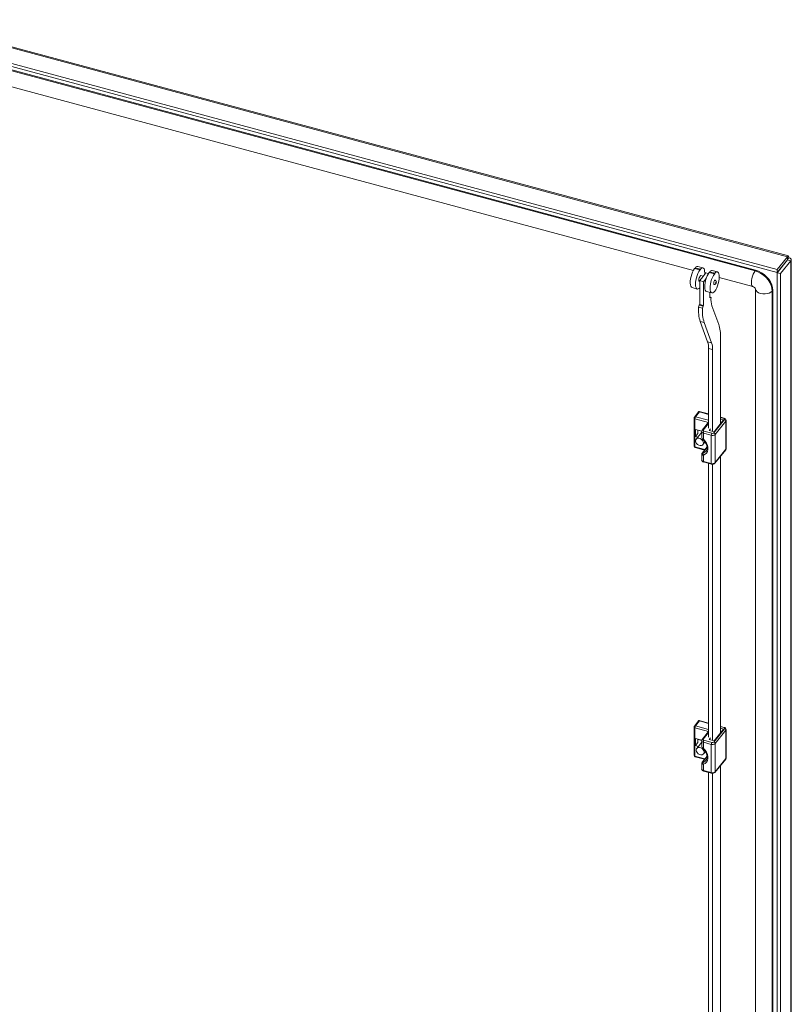
# Model space of a CAD drawing. Units: millimetres. Extents: x 63 to 8701, y 73 to 6222.
# Drawn here: x 6922 to 7261, y 5179 to 5612 of the extents above; entities that cross this region are included whole.
import ezdxf

# ---------------------------------------------------------------- set-up
doc = ezdxf.new("R2010")
doc.units = ezdxf.units.MM
doc.header["$LTSCALE"] = 5
doc.linetypes.add('SLD-Solid', pattern=[0])

msp = doc.modelspace()

# ---------------------------------------------------------------- linework, layer by layer
at = {"color": 8, "linetype": 'SLD-Solid', "lineweight": 18}
for p, q in [((7259.47, 5507.68), (6873.55, 5611.57)), ((7259.33, 5506.2), (7259.33, 5506.1)), ((7224.75, 5434.87), (7218.76, 5436.49)), ((7219.03, 5437.34), (7224.78, 5435.8)), ((7224.78, 5438.4), (7220.76, 5439.49)), ((7231.49, 5436.6), (7230.04, 5436.99)), ((7224.78, 5434.4), (7222.43, 5431.5)), ((7218.76, 5424.07), (7223.16, 5422.89)), ((7224.12, 5423.92), (7222.17, 5421.5)), ((7224.78, 5302.53), (7220.76, 5303.61)), ((7224.75, 5299), (7218.76, 5300.61)), ((7219.03, 5301.47), (7224.78, 5299.92)), ((7224.78, 5298.53), (7222.43, 5295.62)), ((7231.49, 5300.72), (7230.04, 5301.12)), ((7218.76, 5288.2), (7223.16, 5287.02)), ((7224.12, 5288.05), (7222.17, 5285.63))]:
    msp.add_line(p, q, dxfattribs=at)
at = {"color": 7, "linetype": 'SLD-Solid', "lineweight": 18}
for p, q in [((7259.86, 5508.01), (6874.06, 5611.87)), ((6863.87, 5605.98), (7254.9, 5500.72)), ((6865.41, 5606.87), (7254.9, 5502.02)), ((7245.2, 5501.43), (6882.09, 5599.18)), ((7245.47, 5501.77), (6882.36, 5599.51)), ((6881.09, 5592.33), (7218.07, 5501.62)), ((7259.47, 5507.68), (7254.9, 5502.02)), ((7259.47, 5506.37), (7254.9, 5500.72)), ((7254.94, 5500.67), (7259.51, 5506.33)), ((7256.39, 5500.28), (7260.96, 5505.94)), ((7259.47, 5506.37), (7259.47, 5507.68)), ((7259.51, 5506.33), (7260.96, 5505.94)), ((7260, 5507.18), (7259.52, 5506.58)), ((7260.96, 4591.48), (7260.96, 5505.94)), ((7261.15, 4591.96), (7261.15, 5506.42)), ((7218.6, 5502.49), (7220.92, 5501.87)), ((7221.19, 5502.2), (7218.87, 5502.82)), ((7222.3, 5502.76), (7219.98, 5503.38)), ((7224.98, 5500.77), (7227.3, 5500.15)), ((7227.57, 5500.48), (7225.25, 5501.11)), ((7228.68, 5501.04), (7226.36, 5501.66)), ((7245.47, 5501.77), (7245.2, 5501.43)), ((7254.9, 5500.72), (7254.9, 5502.02)), ((7220.72, 5496.89), (7220.86, 5496.85)), ((7222.21, 5498.85), (7220.86, 5497.18)), ((7220.86, 5497.18), (7222.6, 5496.71)), ((7220.86, 5497.18), (7220.86, 5486.73)), ((7222.4, 5499.09), (7221.39, 5499.36)), ((7223.57, 5500.53), (7222.21, 5498.85)), ((7222.6, 5496.71), (7223.69, 5498.06)), ((7222.6, 5496.71), (7222.6, 5486.26)), ((7223.05, 5499.89), (7223.08, 5500.61)), ((7223.08, 5500.61), (7223.07, 5500.61)), ((7223.07, 5500.27), (7223.31, 5500.21)), ((7224.63, 5500.24), (7223.57, 5500.53)), ((7229.46, 5498.89), (7229.45, 5498.89)), ((7229.45, 5498.56), (7244.2, 5494.59)), ((7254.94, 5500.67), (7256.39, 5500.28)), ((7254.94, 5500.67), (7254.94, 4586.22)), ((7256.39, 5500.28), (7256.39, 4585.83)), ((7217.49, 5494.11), (7219.81, 5493.49)), ((7223.87, 5492.39), (7226.19, 5491.77)), ((7245.42, 5493.55), (7245.42, 5073.33)), ((7253.01, 5492.94), (7252.74, 5492.61)), ((7252.74, 4608.92), (7252.74, 5492.61)), ((7253.01, 4609.25), (7253.01, 5492.94)), ((7225.31, 5492.01), (7225.31, 5489.61)), ((7225.31, 5490.02), (7225.58, 5489.95)), ((7225.58, 5489.95), (7225.31, 5489.61)), ((7225.85, 5489.78), (7225.58, 5489.95)), ((7220.59, 5486.4), (7220.32, 5485.53)), ((7220.32, 5485.53), (7222.06, 5485.06)), ((7220.86, 5486.73), (7220.59, 5486.4)), ((7220.59, 5486.4), (7222.33, 5485.93)), ((7220.86, 5486.73), (7222.6, 5486.26)), ((7222.33, 5485.93), (7222.06, 5485.06)), ((7222.6, 5486.26), (7222.33, 5485.93)), ((7229.25, 5477.92), (7226.24, 5486.1)), ((7221.11, 5479.16), (7222.85, 5478.7)), ((7221.11, 5479.16), (7224.36, 5470.29)), ((7222.85, 5478.7), (7226.1, 5469.82)), ((7230.04, 5434.27), (7230.04, 5472.26)), ((7224.36, 5470.29), (7226.1, 5469.82)), ((7226.52, 5466.89), (7224.78, 5467.36)), ((7224.78, 5467.36), (7224.78, 5432.33)), ((7226.52, 5466.89), (7226.52, 5430.9)), ((7218.39, 5436.82), (7218.39, 5424.41)), ((7220.5, 5439.65), (7218.53, 5437.22)), ((7218.76, 5436.49), (7218.76, 5424.07)), ((7220.76, 5439.49), (7219.03, 5437.34)), ((7224.78, 5438.55), (7220.57, 5439.68)), ((7227.07, 5430.25), (7231.8, 5436.11)), ((7227.17, 5430.73), (7231.37, 5435.92)), ((7231.66, 5436.69), (7230.04, 5437.13)), ((7231.37, 5435.92), (7230.04, 5436.27)), ((7221.76, 5431.04), (7218.99, 5431.78)), ((7218.99, 5431.78), (7218.99, 5428.65)), ((7220.07, 5431.49), (7220.07, 5429.99)), ((7224.78, 5434.9), (7221.93, 5431.37)), ((7225.63, 5432.09), (7225, 5431.31)), ((7232.38, 5435.43), (7227.65, 5429.57)), ((7232.38, 5423.02), (7232.38, 5435.43)), ((7232.5, 5423.33), (7232.5, 5435.74)), ((7220.07, 5429.99), (7218.99, 5428.65)), ((7218.99, 5428.65), (7219.98, 5428.38)), ((7221.73, 5430.54), (7219.26, 5427.49)), ((7220.07, 5431.21), (7220.21, 5431.38)), ((7220.21, 5431.38), (7221.75, 5430.96)), ((7221.73, 5430.82), (7221.73, 5428.38)), ((7225.95, 5429.21), (7222.47, 5430.15)), ((7222.47, 5430.15), (7222.47, 5427.43)), ((7222.74, 5431), (7226.22, 5430.07)), ((7225, 5431.31), (7227.17, 5430.73)), ((7225.95, 5416.8), (7225.95, 5429.21)), ((7227.65, 5429.57), (7227.65, 5417.16)), ((7218.86, 5423.79), (7222.99, 5422.68)), ((7224.1, 5424.05), (7221.93, 5421.37)), ((7222.25, 5425.08), (7223.22, 5426.27)), ((7227.65, 5417.16), (7232.38, 5423.02)), ((7221.73, 5420.84), (7221.73, 5418.41)), ((7222.47, 5420.45), (7222.47, 5417.74)), ((7227.57, 5416.91), (7232.3, 5422.77)), ((7230.04, 5298.4), (7230.04, 5419.97)), ((7222.47, 5417.74), (7225.95, 5416.8)), ((7222.57, 5417.45), (7226.05, 5416.52)), ((7224.78, 5416.86), (7224.78, 5296.45)), ((7226.52, 5416.48), (7226.52, 5295.03)), ((7220.5, 5303.78), (7218.53, 5301.35)), ((7220.76, 5303.61), (7219.03, 5301.47)), ((7224.78, 5302.67), (7220.57, 5303.8)), ((7218.39, 5300.95), (7218.39, 5288.54)), ((7218.76, 5300.61), (7218.76, 5288.2)), ((7224.78, 5299.03), (7221.93, 5295.5)), ((7227.07, 5294.37), (7231.8, 5300.23)), ((7227.17, 5294.85), (7231.37, 5300.04)), ((7232.38, 5299.55), (7227.65, 5293.69)), ((7231.66, 5300.82), (7230.04, 5301.26)), ((7231.37, 5300.04), (7230.04, 5300.4)), ((7232.38, 5287.14), (7232.38, 5299.55)), ((7232.5, 5287.46), (7232.5, 5299.87)), ((7221.76, 5295.17), (7218.99, 5295.91)), ((7218.99, 5295.91), (7218.99, 5292.78)), ((7220.07, 5294.12), (7218.99, 5292.78)), ((7221.73, 5294.25), (7219.54, 5291.54)), ((7220.07, 5295.62), (7220.07, 5294.12)), ((7220.07, 5295.34), (7220.21, 5295.51)), ((7220.21, 5295.51), (7221.75, 5295.09)), ((7221.73, 5294.94), (7221.73, 5292.51)), ((7225.95, 5293.34), (7222.47, 5294.27)), ((7222.47, 5294.27), (7222.47, 5291.56)), ((7222.74, 5295.13), (7226.22, 5294.2)), ((7225.63, 5296.22), (7225, 5295.44)), ((7225, 5295.44), (7227.17, 5294.85)), ((7225.95, 5280.93), (7225.95, 5293.34)), ((7227.65, 5293.69), (7227.65, 5281.28)), ((7218.99, 5292.78), (7220.26, 5292.44)), ((7222.53, 5289.13), (7223.36, 5290.17)), ((7218.86, 5287.92), (7222.99, 5286.81)), ((7221.73, 5284.96), (7221.73, 5282.53)), ((7224.1, 5288.18), (7221.93, 5285.5)), ((7222.47, 5284.58), (7222.47, 5281.86)), ((7227.57, 5281.04), (7232.3, 5286.9)), ((7227.65, 5281.28), (7232.38, 5287.14)), ((7222.47, 5281.86), (7225.95, 5280.93)), ((7222.57, 5281.58), (7226.05, 5280.64)), ((7224.78, 5280.99), (7224.78, 5160.58)), ((7226.52, 5280.6), (7226.52, 5159.16)), ((7230.04, 5162.53), (7230.04, 5284.1))]:
    msp.add_line(p, q, dxfattribs=at)
at = {"color": 7, "linetype": 'SLD-Solid', "lineweight": 18, "flags": 128}
for points in [[(7259.51, 5506.33), (7259.55, 5506.34), (7259.53, 5506.36), (7259.46, 5506.36)], [(7260, 5507.18), (7260.02, 5507.7), (7259.91, 5507.98), (7259.72, 5507.98), (7259.47, 5507.68)], [(7259.47, 5506.58), (7259.49, 5506.62), (7259.49, 5506.61)], [(7260.96, 5505.94), (7261.15, 5506.3), (7261.03, 5506.67), (7260.63, 5506.99), (7260, 5507.18)], [(7218.6, 5502.49), (7218.16, 5501.79), (7217.75, 5500.95), (7217.38, 5500), (7217.08, 5498.98), (7216.86, 5497.96), (7216.74, 5496.97), (7216.71, 5496.07), (7216.77, 5495.3), (7216.94, 5494.7), (7217.19, 5494.29), (7217.49, 5494.11)], [(7220.92, 5501.87), (7220.48, 5501.17), (7220.07, 5500.32), (7219.7, 5499.37), (7219.4, 5498.36), (7219.18, 5497.33), (7219.06, 5496.35), (7219.03, 5495.45), (7219.09, 5494.68), (7219.26, 5494.08), (7219.51, 5493.67), (7219.83, 5493.48), (7220.22, 5493.52), (7220.64, 5493.78), (7220.86, 5493.98)], [(7220.92, 5501.87), (7220.93, 5501.78), (7220.96, 5501.74), (7221, 5501.74), (7221.05, 5501.78), (7221.1, 5501.86), (7221.15, 5501.97), (7221.18, 5502.09), (7221.19, 5502.2)], [(7223.08, 5500.66), (7223.04, 5501.34), (7222.94, 5501.91), (7222.76, 5502.35), (7222.53, 5502.64), (7222.25, 5502.77), (7221.92, 5502.74), (7221.56, 5502.55), (7221.19, 5502.2)], [(7224.98, 5500.77), (7224.54, 5500.08), (7224.13, 5499.23), (7223.76, 5498.28), (7223.46, 5497.26), (7223.24, 5496.24), (7223.12, 5495.25), (7223.09, 5494.35), (7223.15, 5493.58), (7223.32, 5492.98), (7223.57, 5492.58), (7223.87, 5492.39)], [(7229.46, 5498.94), (7229.42, 5499.62), (7229.32, 5500.19), (7229.14, 5500.63), (7228.91, 5500.92), (7228.63, 5501.05), (7228.3, 5501.02), (7227.94, 5500.83), (7227.57, 5500.48)], [(7252.74, 5492.61), (7252.62, 5493.82), (7252.28, 5495.05), (7251.73, 5496.28), (7250.97, 5497.45), (7250.04, 5498.54), (7248.97, 5499.51), (7247.77, 5500.33), (7246.5, 5500.98), (7245.2, 5501.43)], [(7253.01, 5492.94), (7252.89, 5494.15), (7252.55, 5495.39), (7252, 5496.61), (7251.24, 5497.79), (7250.31, 5498.87), (7249.24, 5499.84), (7248.04, 5500.66), (7246.78, 5501.31), (7245.47, 5501.77)], [(7221.39, 5499.36), (7221.26, 5499.34), (7221.05, 5499.17), (7220.85, 5498.83), (7220.67, 5498.39), (7220.55, 5497.9), (7220.51, 5497.45)], [(7220.51, 5497.45), (7220.55, 5497.1), (7220.67, 5496.91), (7220.72, 5496.89)], [(7223.08, 5500.66), (7223.08, 5500.65), (7223.07, 5500.64), (7223.07, 5500.63), (7223.07, 5500.62), (7223.07, 5500.61), (7223.07, 5500.6), (7223.08, 5500.6), (7223.08, 5500.61)], [(7227.3, 5500.15), (7226.86, 5499.45), (7226.45, 5498.61), (7226.08, 5497.65), (7225.78, 5496.64), (7225.56, 5495.62), (7225.44, 5494.63), (7225.41, 5493.73), (7225.47, 5492.96), (7225.64, 5492.36), (7225.89, 5491.95), (7226.21, 5491.76), (7226.6, 5491.8), (7227.02, 5492.06), (7227.47, 5492.53), (7227.91, 5493.19), (7228.33, 5494.01), (7228.71, 5494.94), (7229.02, 5495.94), (7229.26, 5496.97), (7229.41, 5497.97), (7229.46, 5498.89)], [(7227.68, 5497.33), (7227.59, 5497.32), (7227.43, 5497.19), (7227.28, 5496.94), (7227.15, 5496.6), (7227.06, 5496.24), (7227.03, 5495.9)], [(7227.18, 5495.48), (7227.42, 5495.46), (7227.62, 5495.51), (7227.88, 5495.69), (7228.01, 5495.87), (7228.09, 5496.05), (7228.15, 5496.24), (7228.18, 5496.51), (7228.16, 5496.71), (7228.09, 5496.95), (7227.94, 5497.18), (7227.82, 5497.27), (7227.68, 5497.33)], [(7227.3, 5500.15), (7227.31, 5500.06), (7227.34, 5500.02), (7227.38, 5500.02), (7227.43, 5500.06), (7227.48, 5500.14), (7227.53, 5500.25), (7227.56, 5500.37), (7227.57, 5500.48)], [(7227.88, 5496.08), (7227.89, 5495.99), (7227.92, 5495.95), (7227.96, 5495.94), (7228.01, 5495.99), (7228.07, 5496.07), (7228.11, 5496.18), (7228.14, 5496.3), (7228.15, 5496.42), (7228.14, 5496.5), (7228.11, 5496.55), (7228.07, 5496.55), (7228.01, 5496.51), (7227.96, 5496.43), (7227.92, 5496.31), (7227.89, 5496.19), (7227.88, 5496.08)], [(7229.46, 5498.94), (7229.46, 5498.93), (7229.45, 5498.92), (7229.45, 5498.91), (7229.45, 5498.9), (7229.45, 5498.89), (7229.45, 5498.89), (7229.46, 5498.89), (7229.46, 5498.89)], [(7227.03, 5495.9), (7227.06, 5495.64), (7227.15, 5495.49), (7227.18, 5495.48)], [(7231.8, 5436.11), (7231.84, 5436.17), (7231.86, 5436.25), (7231.85, 5436.32), (7231.82, 5436.39), (7231.77, 5436.45), (7231.69, 5436.51), (7231.6, 5436.56), (7231.49, 5436.6)], [(7222.43, 5431.5), (7222.39, 5431.43), (7222.37, 5431.36), (7222.38, 5431.28), (7222.41, 5431.21), (7222.46, 5431.15), (7222.54, 5431.09), (7222.63, 5431.04), (7222.74, 5431)], [(7222.5, 5425.81), (7222.39, 5426.38), (7222.09, 5426.93), (7221.63, 5427.41), (7221.06, 5427.75), (7220.45, 5427.91), (7219.89, 5427.87), (7219.42, 5427.65), (7219.12, 5427.26), (7219.02, 5426.75), (7219.12, 5426.19), (7219.42, 5425.63), (7219.89, 5425.16), (7220.45, 5424.82), (7221.06, 5424.66), (7221.63, 5424.69), (7222.09, 5424.92), (7222.39, 5425.31), (7222.5, 5425.81)], [(7221.93, 5431.37), (7221.76, 5431.04), (7221.74, 5430.82)], [(7222.31, 5427.29), (7222.66, 5426.95), (7223.25, 5426.23), (7223.71, 5425.46), (7224, 5424.67), (7224.12, 5423.91), (7224.08, 5423.2), (7223.88, 5422.57), (7223.58, 5422.13)], [(7222.47, 5427.43), (7223.23, 5426.63), (7223.84, 5425.74), (7224.26, 5424.8), (7224.47, 5423.86), (7224.47, 5422.95), (7224.26, 5422.12), (7223.84, 5421.4), (7223.23, 5420.84), (7222.47, 5420.45)], [(7232.3, 5422.77), (7232.47, 5423.11), (7232.49, 5423.33)], [(7222.17, 5421.5), (7222.14, 5421.47), (7222.1, 5421.37), (7222.13, 5421.3), (7222.22, 5421.27), (7222.36, 5421.29), (7222.41, 5421.3)], [(7231.8, 5300.23), (7231.84, 5300.3), (7231.86, 5300.37), (7231.85, 5300.45), (7231.82, 5300.52), (7231.77, 5300.58), (7231.69, 5300.64), (7231.6, 5300.69), (7231.49, 5300.72)], [(7221.93, 5295.5), (7221.76, 5295.17), (7221.74, 5294.94)], [(7222.43, 5295.62), (7222.39, 5295.55), (7222.37, 5295.48), (7222.38, 5295.41), (7222.41, 5295.34), (7222.46, 5295.28), (7222.54, 5295.22), (7222.63, 5295.17), (7222.74, 5295.13)], [(7222.77, 5289.87), (7222.67, 5290.43), (7222.36, 5290.99), (7221.9, 5291.46), (7221.33, 5291.8), (7220.73, 5291.96), (7220.16, 5291.93), (7219.7, 5291.7), (7219.4, 5291.31), (7219.29, 5290.8), (7219.4, 5290.24), (7219.7, 5289.69), (7220.16, 5289.21), (7220.73, 5288.87), (7221.33, 5288.71), (7221.9, 5288.74), (7222.36, 5288.97), (7222.67, 5289.36), (7222.77, 5289.87)], [(7222.31, 5291.42), (7222.66, 5291.08), (7223.25, 5290.36), (7223.71, 5289.59), (7224, 5288.8), (7224.12, 5288.04), (7224.08, 5287.33), (7223.88, 5286.7), (7223.58, 5286.26)], [(7222.47, 5291.56), (7223.23, 5290.76), (7223.84, 5289.87), (7224.26, 5288.93), (7224.47, 5287.98), (7224.47, 5287.07), (7224.26, 5286.24), (7223.84, 5285.53), (7223.23, 5284.97), (7222.47, 5284.58)], [(7222.17, 5285.63), (7222.14, 5285.6), (7222.1, 5285.5), (7222.13, 5285.42), (7222.22, 5285.39), (7222.36, 5285.42), (7222.41, 5285.43)], [(7232.3, 5286.9), (7232.47, 5287.23), (7232.49, 5287.46)]]:
    msp.add_lwpolyline(points, dxfattribs=at)
at = {"color": 8, "linetype": 'SLD-Solid', "lineweight": 18, "flags": 128}
for points in [[(7245.2, 5501.43), (7244.78, 5500.81), (7244.38, 5500.01), (7244.05, 5499.09), (7243.79, 5498.12), (7243.63, 5497.17), (7243.57, 5496.29), (7243.63, 5495.54), (7243.79, 5494.99), (7244.05, 5494.66), (7244.2, 5494.59)], [(7252.74, 5492.61), (7252.2, 5492.12), (7251.46, 5491.73), (7250.57, 5491.46), (7249.59, 5491.34), (7248.59, 5491.36), (7247.63, 5491.54), (7246.79, 5491.85), (7246.11, 5492.27), (7245.65, 5492.79), (7245.43, 5493.35), (7245.42, 5493.48)], [(7231.49, 5436.6), (7231.54, 5436.65), (7231.6, 5436.69), (7231.64, 5436.69), (7231.66, 5436.69)], [(7218.86, 5423.79), (7218.84, 5423.8), (7218.81, 5423.84), (7218.78, 5423.9), (7218.76, 5423.98), (7218.76, 5424.07)], [(7222.47, 5420.45), (7222.1, 5420.48), (7222.03, 5420.5), (7221.81, 5420.63), (7221.73, 5420.84), (7221.73, 5420.84)], [(7222.41, 5421.3), (7223.15, 5421.7), (7223.59, 5422.12)], [(7222.47, 5417.74), (7222.47, 5417.64), (7222.49, 5417.56), (7222.51, 5417.5), (7222.55, 5417.46), (7222.57, 5417.45)], [(7225.95, 5416.8), (7225.95, 5416.7), (7225.97, 5416.62), (7225.99, 5416.56), (7226.03, 5416.53), (7226.05, 5416.52)], [(7231.49, 5300.72), (7231.54, 5300.78), (7231.6, 5300.81), (7231.64, 5300.82), (7231.66, 5300.82)], [(7218.86, 5287.92), (7218.84, 5287.93), (7218.81, 5287.97), (7218.78, 5288.03), (7218.76, 5288.11), (7218.76, 5288.2)], [(7222.47, 5284.58), (7222.1, 5284.61), (7222.03, 5284.63), (7221.81, 5284.76), (7221.73, 5284.96), (7221.73, 5284.97)], [(7222.41, 5285.43), (7223.15, 5285.83), (7223.59, 5286.25)], [(7222.47, 5281.86), (7222.47, 5281.77), (7222.49, 5281.69), (7222.51, 5281.63), (7222.55, 5281.59), (7222.57, 5281.58)], [(7225.95, 5280.93), (7225.95, 5280.83), (7225.97, 5280.75), (7225.99, 5280.69), (7226.03, 5280.65), (7226.05, 5280.64)]]:
    msp.add_lwpolyline(points, dxfattribs=at)
at = {"color": 7, "linetype": 'SLD-Solid', "lineweight": 18}
for centre, radius, start, end in [((7218.05, 5502.85), 0.816, 330.3162, 358.232), ((7219.86, 5502.24), 1.15, 83.7609, 149.4274), ((7224.43, 5501.13), 0.816, 330.3162, 358.232), ((7226.24, 5500.52), 1.15, 83.7609, 149.4274), ((7243.7, 5492.8), 1.86, 22.5578, 74.384), ((7235.69, 5488.97), 9.87, 175.3007, 196.8971), ((7238.29, 5484.51), 18, 176.7676, 197.2898), ((7240.03, 5484.04), 18, 176.7676, 197.2898), ((7213.06, 5472.77), 16.98, 358.2938, 17.6719), ((7216, 5467.62), 8.78, 358.2938, 17.6719), ((7217.74, 5467.15), 8.78, 358.2938, 17.6719), ((7219.03, 5436.82), 0.64, 141.0702, 180), ((7220.3, 5436.47), 1.54, 145.5535, 179.431), ((7231.51, 5435.73), 0.973, 0.5286, 81.5069), ((7231.61, 5435.36), 0.771, 5.1151, 75.9189), ((7223.08, 5428.39), 1.34, 180.3965, 235.1512), ((7224.01, 5430.13), 1.54, 145.5535, 179.431), ((7227.49, 5429.19), 1.54, 145.5535, 179.431), ((7226.49, 5430.88), 1.75, 252.1018, 311.6304), ((7226.49, 5430.9), 0.875, 252.1018, 311.6304), ((7226.88, 5429.5), 0.771, 5.1151, 75.9189), ((7219.03, 5424.41), 0.64, 180, 254.9335), ((7222.39, 5420.89), 0.658, 134.1626, 184.6007), ((7223.11, 5420.92), 0.798, 151.5751, 216.4355), ((7222.71, 5418.41), 0.973, 180.7081, 261.522), ((7226.49, 5418.46), 1.75, 252.1018, 311.6304), ((7226.49, 5417.95), 1.5, 253.0699, 316.1294), ((7219.03, 5300.95), 0.64, 141.0702, 180), ((7220.3, 5300.6), 1.54, 145.5535, 179.431), ((7231.51, 5299.86), 0.973, 0.5286, 81.5069), ((7231.61, 5299.49), 0.771, 5.1151, 75.9189), ((7224.01, 5294.26), 1.54, 145.5535, 179.431), ((7227.49, 5293.32), 1.54, 145.5535, 179.431), ((7226.49, 5295), 1.75, 252.1018, 311.6304), ((7226.49, 5295.03), 0.875, 252.1018, 311.6304), ((7226.88, 5293.63), 0.771, 5.1151, 75.9189), ((7223.08, 5292.52), 1.34, 180.3965, 235.1512), ((7219.03, 5288.54), 0.64, 180, 254.9335), ((7222.39, 5285.02), 0.658, 134.1626, 184.6007), ((7223.11, 5285.05), 0.798, 151.5751, 216.4355), ((7222.71, 5282.54), 0.973, 180.7081, 261.522), ((7226.49, 5282.59), 1.75, 252.1018, 311.6304), ((7226.49, 5282.07), 1.5, 253.0699, 316.1294)]:
    msp.add_arc(centre, radius, start, end, dxfattribs=at)
at = {"color": 8, "linetype": 'SLD-Solid', "lineweight": 18}
for centre, radius, start, end in [((7218.8, 5436.9), 0.421, 191.5192, 264.1175), ((7218.87, 5436.91), 0.463, 70.0067, 137.1899), ((7222.27, 5431.06), 0.463, 69.9957, 137.3604), ((7232.02, 5435.75), 0.485, 318.8305, 359.1839), ((7222.55, 5430.98), 0.842, 191.5442, 264.1139), ((7222.87, 5428.49), 1.14, 185.5769, 249.04), ((7222.02, 5427.77), 0.561, 301.5681, 323.2577), ((7218.8, 5424.49), 0.421, 191.5192, 264.1175), ((7232, 5423.01), 0.385, 321.8238, 1.2367), ((7232.02, 5423.34), 0.485, 318.8317, 359.152), ((7222.23, 5421.12), 0.389, 98.8087, 140.2142), ((7222.55, 5418.57), 0.842, 191.5192, 264.1175), ((7227.26, 5417.15), 0.385, 321.7463, 1.2384), ((7218.8, 5301.03), 0.421, 191.5192, 264.1175), ((7218.87, 5301.04), 0.463, 70.0067, 137.1899), ((7232.02, 5299.87), 0.485, 318.8305, 359.1839), ((7222.55, 5295.11), 0.842, 191.5442, 264.1139), ((7222.27, 5295.19), 0.463, 69.9957, 137.3604), ((7222.87, 5292.62), 1.14, 185.5769, 249.04), ((7222.02, 5291.9), 0.561, 301.5681, 323.2577), ((7218.8, 5288.62), 0.421, 191.5192, 264.1175), ((7222.23, 5285.25), 0.389, 98.8087, 140.2142), ((7232, 5287.14), 0.385, 321.8238, 1.2367), ((7232.02, 5287.46), 0.485, 318.8317, 359.152), ((7222.55, 5282.7), 0.842, 191.5192, 264.1175), ((7227.26, 5281.28), 0.385, 321.7463, 1.2384)]:
    msp.add_arc(centre, radius, start, end, dxfattribs=at)
at = {"color": 7, "linetype": 'SLD-Solid', "lineweight": 18}
for centre in [(7220.76, 5438.96), (7220.76, 5303.09)]:
    msp.add_ellipse(centre, major_axis=(-0.232, 0.714), ratio=0.287055, start_param=5.435938, end_param=6.467957, dxfattribs=at)

doc.saveas('drawing.dxf')
